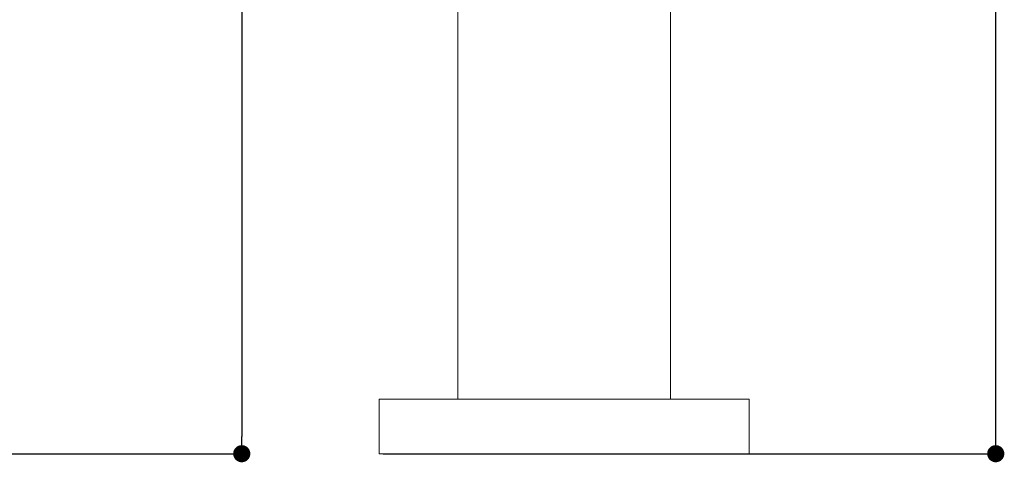
# Model space of a CAD drawing. Units: millimetres. Extents: x -9890 to -9463, y 3043 to 3379.
# Drawn here: x -9606 to -9463, y 3065 to 3129 of the extents above; entities that cross this region are included whole.
import ezdxf

# ---------------------------------------------------------------- set-up
doc = ezdxf.new("R2010")
doc.units = ezdxf.units.MM
doc.layers.add('IGES level 2', color=7, linetype='Continuous', true_color=0xe5e5e5)
doc.styles.add('Arial Regular', font='txt')
doc.dimstyles.new('Annotative', dxfattribs={"dimtxt": 2.5, "dimasz": 2.5, "dimexe": 1.25, "dimexo": 0.625, "dimtad": 1, "dimtoh": 1, "dimzin": 1, "dimdsep": 46, "dimtxsty": 'Arial Regular', "dimcen": 2.5, "dimadec": 0, "dimazin": 1, "dimtfac": 1, "dimtdec": 4, "dimtix": 1, "dimtofl": 0, "dimtmove": 1, "dimatfit": 3, "dimfxl": 1, "dimtolj": 1, "dimtzin": 1, "dimarcsym": 0})

# ---------------------------------------------------------------- blocks, each defined once
blk = doc.blocks.new('_Dot')
at = {"color": 0, "linetype": 'ByBlock', "lineweight": -2}
blk.add_line((-0.5, 0), (-1, 0), dxfattribs=at)
at = {"color": 0, "linetype": 'ByBlock', "const_width": 0.5}
blk.add_lwpolyline([(-0.25, 0, 1), (0.25, 0, 1)], format="xyb", close=True, dxfattribs=at)
blk = doc.blocks.new('*D3')
at = {"layer": 'Defpoints', "color": 0}
for p in [(-9619.87, 3220.76), (-9835.22, 3065.84), (-9573.87, 3065.84)]:
    blk.add_point(p, dxfattribs=at)
at = {"layer": 'IGES level 2', "color": 0, "lineweight": -2}
for p, q in [((-9619.25, 3220.76), (-9572.62, 3220.76)), ((-9573.87, 3218.26), (-9573.87, 3068.34)), ((-9834.59, 3065.84), (-9572.62, 3065.84))]:
    blk.add_line(p, q, dxfattribs=at)
at = {"layer": 'IGES level 2', "color": 0, "lineweight": -2, "xscale": 2.5, "yscale": 2.5, "zscale": 2.5}
for p, rotation in [((-9573.87, 3220.76), 90), ((-9573.87, 3065.84), 270)]:
    blk.add_blockref('_Dot', p, dxfattribs=dict(at, rotation=rotation))
at = {"layer": 'IGES level 2', "color": 0, "insert": (-9577.05, 3143.3), "char_height": 5, "attachment_point": 5, "rotation": 90, "style": 'Arial Regular'}
blk.add_mtext('\\A1;155', dxfattribs=at)
blk = doc.blocks.new('*D4')
at = {"layer": 'Defpoints', "color": 0}
for p in [(-9526.72, 3369.76), (-9463.83, 3369.76), (-9553.83, 3065.84)]:
    blk.add_point(p, dxfattribs=at)
at = {"layer": 'IGES level 2', "color": 0, "lineweight": -2}
for p, q in [((-9526.1, 3369.76), (-9462.58, 3369.76)), ((-9463.83, 3068.34), (-9463.83, 3367.26)), ((-9553.21, 3065.84), (-9462.58, 3065.84))]:
    blk.add_line(p, q, dxfattribs=at)
at = {"layer": 'IGES level 2', "color": 0, "lineweight": -2, "xscale": 2.5, "yscale": 2.5, "zscale": 2.5}
for p, rotation in [((-9463.83, 3369.76), 90), ((-9463.83, 3065.84), 270)]:
    blk.add_blockref('_Dot', p, dxfattribs=dict(at, rotation=rotation))
at = {"layer": 'IGES level 2', "color": 0, "insert": (-9467.01, 3217.8), "char_height": 5, "attachment_point": 5, "rotation": 90, "style": 'Arial Regular'}
blk.add_mtext('\\A1;304', dxfattribs=at)

msp = doc.modelspace()

# ---------------------------------------------------------------- linework, layer by layer
at = {"layer": 'IGES level 2', "color": 18, "lineweight": 0, "true_color": 0x000000}
for points in [[(-9542.34, 3130.76), (-9542.34, 3073.8)], [(-9511.32, 3073.8), (-9511.32, 3130.76)]]:
    msp.add_lwpolyline(points, dxfattribs=at)
msp.add_lwpolyline([(-9553.83, 3065.84), (-9553.69, 3065.84), (-9553.41, 3065.84), (-9552.99, 3065.84), (-9552.35, 3065.84), (-9551.51, 3065.84), (-9550.59, 3065.84), (-9549.39, 3065.84), (-9548.12, 3065.84), (-9546.71, 3065.84), (-9545.09, 3065.84), (-9543.4, 3065.84), (-9541.56, 3065.84), (-9539.66, 3065.84), (-9537.69, 3065.84), (-9535.57, 3065.84), (-9533.46, 3065.84), (-9531.27, 3065.84), (-9529.09, 3065.84), (-9526.83, 3065.84), (-9524.58, 3065.84), (-9522.39, 3065.84), (-9520.2, 3065.84), (-9518.09, 3065.84), (-9515.98, 3065.84), (-9514, 3065.84), (-9512.1, 3065.84), (-9510.26, 3065.84), (-9508.57, 3065.84), (-9506.95, 3065.84), (-9505.54, 3065.84), (-9504.27, 3065.84), (-9503.07, 3065.84), (-9502.16, 3065.84), (-9501.31, 3065.84), (-9500.68, 3065.84), (-9500.25, 3065.84), (-9499.97, 3065.84), (-9499.83, 3065.84), (-9499.83, 3073.8), (-9499.97, 3073.8), (-9500.25, 3073.8), (-9500.68, 3073.8), (-9501.31, 3073.8), (-9502.16, 3073.8), (-9503.07, 3073.8), (-9504.27, 3073.8), (-9505.54, 3073.8), (-9506.95, 3073.8), (-9508.57, 3073.8), (-9510.26, 3073.8), (-9512.1, 3073.8), (-9514, 3073.8), (-9515.98, 3073.8), (-9518.09, 3073.8), (-9520.2, 3073.8), (-9522.39, 3073.8), (-9524.58, 3073.8), (-9526.83, 3073.8), (-9529.09, 3073.8), (-9531.27, 3073.8), (-9533.46, 3073.8), (-9535.57, 3073.8), (-9537.69, 3073.8), (-9539.66, 3073.8), (-9541.56, 3073.8), (-9543.4, 3073.8), (-9545.09, 3073.8), (-9546.71, 3073.8), (-9548.12, 3073.8), (-9549.39, 3073.8), (-9550.59, 3073.8), (-9551.51, 3073.8), (-9552.35, 3073.8), (-9552.99, 3073.8), (-9553.41, 3073.8), (-9553.69, 3073.8), (-9553.83, 3073.8)], close=True, dxfattribs=at)

# ---------------------------------------------------------------- dimensions: what is measured, and where the dimension line sits
at = {"layer": 'IGES level 2'}
for base, p1, p2, picture, middle in [((-9463.83, 3369.76), (-9553.83, 3065.84), (-9526.72, 3369.76), '*D4', (-9467.01, 3217.8)), ((-9573.87, 3065.84), (-9619.87, 3220.76), (-9835.22, 3065.84), '*D3', (-9577.05, 3143.3))]:
    dim = msp.add_linear_dim(base=base, p1=p1, p2=p2, angle=90, dimstyle='Annotative', override={"dimtxt": 5, "dimasz": 2.5, "dimexe": 1.25, "dimexo": 0.625, "dimgap": 0.625, "dimtad": 1, "dimtih": 0, "dimdec": 0, "dimzin": 1, "dimtxsty": 'Arial Regular', "dimblk": 'Dot', "dimsah": 0, "dimcen": 2.5, "dimazin": 1, "dimtix": 0, "dimtmove": 0, "dimtzin": 1}, dxfattribs=at)
    dim.commit()
    dim.dimension.update_dxf_attribs({"geometry": picture, "text_midpoint": middle})

doc.saveas('drawing.dxf')
